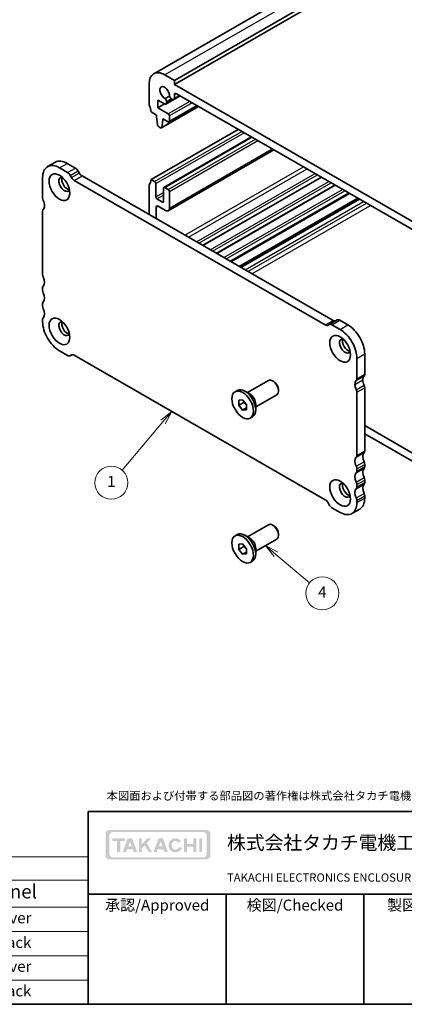
# Model space of a CAD drawing. Units: millimetres. Extents: x 0 to 2386, y 0 to 422.
# Drawn here: x 198 to 267, y 0 to 179 of the extents above; entities that cross this region are included whole.
import ezdxf
from ezdxf.enums import TextEntityAlignment as Align

# ---------------------------------------------------------------- set-up
doc = ezdxf.new("R2010")
doc.units = ezdxf.units.MM
doc.linetypes.add('CHAIN', pattern=[0.35429999999999995, 0.2362, -0.0295, 0.0591, -0.0295])
for name, color, linetype, lineweight in [('Border (ISO)', 7, 'Continuous', 35), ('Hatch (ISO)', 1, 'Continuous', 18), ('Symbol (ISO)', 7, 'Continuous', 18), ('Symbol (TK)', 100, 'Continuous', 18), ('Title (ISO)', 7, 'Continuous', 35), ('Visible (ISO)', 7, 'Continuous', 35), ('Visible Narrow (ISO)', 7, 'Continuous', 25)]:
    doc.layers.add(name, color=color, linetype=linetype, lineweight=lineweight)
doc.styles.add('Note Text (TK)', font='txt')
doc.styles.add('Note Text (TK2)', font='txt')
doc.styles.add('takachi1', font='txt', dxfattribs={"height": 2.5})
doc.styles.add('文字スタイル67', font='arial.ttf')

# ---------------------------------------------------------------- blocks, each defined once
blk = doc.blocks.new('図面枠 tk図枠')
at = {"layer": 'Border (ISO)'}
blk.add_line((14.50000000000001, 8.000000000000007), (405.4999999999999, 8.000000000000007), dxfattribs=at)
blk = doc.blocks.new('表題欄 tk表題欄')
at = {"layer": 'Hatch (ISO)'}
h = blk.add_hatch(color=256, dxfattribs=at)
edge = h.paths.add_edge_path(flags=0)
edge.add_arc((95.57537688673352, 236.2990653650367), 0.5958259999999996, 269.9999999999897, 360)
edge.add_line((96.17120288673351, 236.2990653650368), (96.17120288673348, 239.7107813650365))
edge.add_arc((95.5753768867335, 239.7107813650366), 0.5958259999999996, 0, 90.0000000000068)
edge.add_line((95.57537688673342, 240.3066073650366), (79.13710888673356, 240.3066073650366))
edge.add_arc((79.13710888673353, 239.7107813650366), 0.5958259999999996, 89.99999999999744, 180)
edge.add_line((78.54128288673353, 239.7107813650365), (78.54128288673331, 236.2990653650368))
edge.add_arc((79.13710888673332, 236.2990653650365), 0.5958259999999996, 180, 270.0000000000231)
edge.add_line((79.13710888673356, 235.7032393650365), (95.57537688673342, 235.7032393650367))
edge = h.paths.add_edge_path()
edge.add_line((77.83935088673357, 239.9556413650366), (77.83935088673357, 236.0542053650368))
edge.add_arc((78.54128288673346, 236.0542053650367), 0.7019319999998935, 180, 270.0000000000087)
edge.add_line((78.54128288673357, 235.3522733650368), (96.17120288673352, 235.3522733650368))
edge.add_arc((96.17120288673351, 236.0542053650367), 0.7019319999998921, 270, 360)
edge.add_line((96.8731348867334, 236.0542053650368), (96.87313488673352, 239.9556413650366))
edge.add_arc((96.1712028867336, 239.9556413650367), 0.7019319999998921, 0, 90.00000000000873)
edge.add_line((96.17120288673348, 240.6575733650367), (78.54128288673357, 240.6575733650366))
edge.add_arc((78.54128288673357, 239.9556413650366), 0.7019319999999984, 90, 180)
for points in [[(79.07181288673355, 239.1476033650369), (79.07181288673355, 238.6578833650367), (79.92066088673353, 238.6578833650367), (79.92066088673353, 236.6581933650368), (80.50832488673353, 236.6581933650368), (80.50832488673353, 238.6578833650367), (81.35717288673355, 238.6578833650367), (81.35717288673355, 239.1476033650369)], [(85.68407849525303, 236.6581933650368), (84.9434673993943, 237.8918698287545), (84.41792288673358, 237.3246628822781), (84.41792288673358, 236.6581933650368), (83.89555488673355, 236.6581933650368), (83.89555488673355, 239.1476033650369), (84.41792288673358, 239.1476033650369), (84.41792288673358, 238.0993979968839), (85.38913556809511, 239.1476033650369), (86.10696490847272, 239.1476033650369), (85.31925422435492, 238.2974470774499), (86.30334488673353, 236.6581933650368)], [(92.09142939614459, 239.1476033650369), (92.09142939614459, 236.6581933650368), (92.60971639614465, 236.6581933650368), (92.60971639614465, 237.6580383650368), (93.76872039614462, 237.6580383650368), (93.76872039614462, 236.6581933650368), (94.28700739614459, 236.6581933650368), (94.28700739614459, 239.1476033650369), (93.76872039614462, 239.1476033650369), (93.76872039614462, 238.1477583650367), (92.60971639614465, 238.1477583650367), (92.60971639614465, 239.1476033650369)], [(94.84202339614467, 239.1476033650369), (94.84202339614467, 236.6581933650368), (95.36439139614473, 236.6581933650368), (95.36439139614473, 239.1476033650369)]]:
    blk.add_hatch(color=256, dxfattribs=at).paths.add_polyline_path(points)
h = blk.add_hatch(color=256, dxfattribs=at)
h.paths.add_polyline_path([(82.59020695886475, 237.7110913650368), (81.95242681460243, 237.7110913650368), (82.27131688673356, 238.5794973650367)], flags=0)
h.paths.add_polyline_path([(82.77903014574996, 237.1968853650368), (81.76360362771717, 237.1968853650368), (81.56578886050404, 236.6581933650368), (80.94907288673355, 236.6581933650368), (81.86321688673357, 239.1476033650369), (82.67941688673353, 239.1476033650369), (83.59356088673351, 236.6581933650368), (82.97684491296302, 236.6581933650368)])
h = blk.add_hatch(color=256, dxfattribs=at)
h.paths.add_polyline_path([(87.52707281460246, 237.7110913650368), (88.16485295886469, 237.7110913650368), (87.84596288673359, 238.5794973650367)], flags=0)
h.paths.add_polyline_path([(87.14043486050403, 236.6581933650368), (87.3382496277172, 237.1968853650368), (88.35367614574989, 237.1968853650368), (88.551490912963, 236.6581933650368), (89.16820688673343, 236.6581933650368), (88.25406288673352, 239.1476033650369), (87.43786288673356, 239.1476033650369), (86.52371888673358, 236.6581933650368)])
h = blk.add_hatch(color=256, dxfattribs=at)
edge = h.paths.add_edge_path()
edge.add_arc((90.52309888673334, 237.9028983650369), 1.273272000000011, 38.55054079078439, 336.5820184016556)
edge.add_line((91.69149139614446, 237.3968543650369), (91.17255542714857, 237.6216113977801))
edge.add_ellipse((90.52309888673352, 237.9028983650369), major_axis=(0, -0.7998759999999119), ratio=0.8673469387756529, start_angle=128.5505407907963, end_angle=426.582018401653, ccw=False)
edge.add_line((91.09381514418376, 238.3576891122095), (91.51887237036831, 238.6964075050431))
at = {"layer": 'Title (ISO)'}
for p, q in [((74.70882392282105, 244.052739026017), (255.7088239228211, 244.052739026017)), ((74.70882392282105, 209.052739026017), (74.70882392282105, 244.052739026017)), ((149.7088239228211, 244.052739026017), (149.7088239228211, 209.052739026017)), ((230.7088239228211, 244.052739026017), (230.7088239228211, 209.052739026017)), ((255.7088239228211, 244.052739026017), (255.7088239228211, 209.052739026017)), ((243.2088239228211, 239.552739026017), (251.2088239228211, 240.5527390260171)), ((243.2088239228211, 239.552739026017), (243.2088239228211, 235.552739026017)), ((251.2088239228211, 234.552739026017), (251.2088239228211, 240.5527390260171)), ((243.2088239228211, 235.552739026017), (251.2088239228211, 234.552739026017)), ((230.7088239228211, 231.052739026017), (255.7088239228211, 231.052739026017)), ((74.70882392282105, 229.052739026017), (230.7088239228211, 229.052739026017)), ((99.70882392282108, 229.052739026017), (99.70882392282108, 209.052739026017)), ((124.708823922821, 229.052739026017), (124.708823922821, 209.052739026017)), ((230.7088239228211, 220.052739026017), (255.7088239228211, 220.052739026017)), ((149.7088239228211, 216.052739026017), (230.7088239228211, 216.052739026017)), ((255.7088239228211, 209.052739026017), (74.70882392282105, 209.052739026017))]:
    blk.add_line(p, q, dxfattribs=at)
at = {"layer": 'Title (ISO)', "color": 4, "linetype": 'CHAIN', "lineweight": 18, "ltscale": 8.889559745788574}
blk.add_line((238.2088239228211, 241.552739026017), (238.2088239228211, 233.552739026017), dxfattribs=at)
at = {"layer": 'Title (ISO)', "color": 4, "linetype": 'CHAIN', "lineweight": 18, "ltscale": 20.00163269042969}
blk.add_line((252.2088239228211, 237.552739026017), (234.2088239228211, 237.552739026017), dxfattribs=at)
at = {"layer": 'Title (ISO)'}
for radius in [3, 2]:
    blk.add_circle((238.2088239228211, 237.552739026017), radius, dxfattribs=at)
at = {"layer": 'Title (ISO)', "color": 1, "char_height": 2.000000029802322, "line_spacing_factor": 1.5, "style": 'Note Text (TK)'}
for s, insert, attachment_point in [('\\fＭＳ Ｐゴシック|b0|i0;\\H2.0000;品名/Title', (151.708823922821, 242.052739026017), 4), ('\\fＭＳ Ｐゴシック|b0|i0;\\H2.0000;尺度/Scale', (232.7088239228211, 229.052739026017), 4), ('\\fＭＳ Ｐゴシック|b0|i0;\\H2.0000;承認/Approved', (87.20882392282108, 227.052739026017), 5), ('\\fＭＳ Ｐゴシック|b0|i0;\\H2.0000;検図/Checked', (112.208823922821, 227.052739026017), 5), ('\\fＭＳ Ｐゴシック|b0|i0;\\H2.0000;製図/Created', (137.2088239228211, 227.052739026017), 5), ('\\fＭＳ Ｐゴシック|b0|i0;\\H2.0000;作成日/Date', (151.708823922821, 212.552739026017), 4)]:
    blk.add_mtext(s, dxfattribs=dict(at, insert=insert, attachment_point=attachment_point))
at = {"layer": 'Title (ISO)', "color": 7, "line_spacing_factor": 1.5, "style": 'Note Text (TK)'}
for s, insert, char_height, attachment_point in [('株式会社タカチ電機工業', (99.87313488673345, 238.052739026017), 2.5, 4), ('\\fArial|b0|i0;\\H1.4986;TAKACHI ELECTRONICS ENCLOSURE CO., LTD.', (99.87313488673342, 232.052739026017), 1.49859994649887, 4), ('\\fＭＳ Ｐゴシック|b0|i0;\\H2.0000;/', (243.2088239228211, 214.552739026017), 2.000000029802322, 5)]:
    blk.add_mtext(s, dxfattribs=dict(at, insert=insert, char_height=char_height, attachment_point=attachment_point))
at = {"layer": 'Title (ISO)', "color": 7}
for tag, p, height, style in [('<品名>_001', (157.3679148268321, 235.6464889864358), 2.5, 'Note Text (TK)'), ('<Title>_001', (157.2668048153573, 230.5527390052951), 2.000000029802322, '文字スタイル67'), ('<尺度>_001', (240.2116647381447, 222.3169435716833), 2.5, 'Note Text (TK)'), ('<総ページ数>_001', (246.7997329866371, 213.302739026017), 2.5, 'Note Text (TK)'), ('<ページ_No.>_001', (238.0980284456275, 213.302739026017), 2.5, 'Note Text (TK)'), ('作成日_001', (175.6605281979804, 211.2601253517655), 2.5, 'Note Text (TK)')]:
    blk.add_attdef(tag, p, '', height=height, dxfattribs=dict(at, style=style))
at = {"layer": 'Title (ISO)', "color": 7, "style": 'Note Text (TK)'}
blk.add_attdef('<承認>', text='', height=2.5, dxfattribs=at).set_placement((87.20882392282108, 217.052739026017), align=Align.MIDDLE_CENTER)
blk = doc.blocks.new('バルーン3')
at = {"layer": 'Symbol (TK)', "color": 100}
for p, q in [((239.6570467882091, 115.5610953821946), (237.6581789503269, 113.9785255206465)), ((238.0393988405432, 113.6549959311133), (239.6570467882091, 115.5610953821946)), ((238.4206187307594, 113.3314663415801), (239.6570467882091, 115.5610953821946)), ((238.0393988405432, 113.6549959311133), (230.6244553286092, 104.9178539724511))]:
    blk.add_line(p, q, dxfattribs=at)
at = {"layer": 'Symbol (TK)'}
blk.add_circle((228.6841962337623, 102.6316168458998), 3.000000044703483, dxfattribs=at)
at = {"layer": 'Symbol (TK)', "color": 7, "insert": (228.6841962337623, 102.6082250333257), "char_height": 2.000000029802322, "attachment_point": 5, "style": 'Note Text (TK2)'}
blk.add_mtext('1', dxfattribs=at)
blk = doc.blocks.new('バルーン4')
at = {"layer": 'Symbol (TK)', "color": 100}
for p, q in [((258.5430142470674, 89.62184356940367), (256.6282055425788, 91.2291729149999)), ((258.8644801161866, 90.00480531030136), (256.6282055425788, 91.2291729149999)), ((256.6282055425788, 91.2291729149999), (258.2215483779481, 89.23888182850592)), ((258.5430142470674, 89.62184356940367), (264.6557574681751, 84.49068266630684))]:
    blk.add_line(p, q, dxfattribs=at)
at = {"layer": 'Symbol (TK)'}
blk.add_circle((266.9534901632423, 82.56191913997652), 3.000000044703483, dxfattribs=at)
at = {"layer": 'Symbol (TK)', "color": 7, "insert": (266.9534901632423, 82.544375281128), "char_height": 2.000000029802322, "attachment_point": 5, "style": 'Note Text (TK2)'}
blk.add_mtext('4', dxfattribs=at)
blk = doc.blocks.new('テーブル1')
at = {"layer": 'Symbol (ISO)'}
for p, q in [((299.5044248140477, 69.78000011920929), (405.4999999999998, 69.78000011920929)), ((299.5044248140477, 69.78000011920929), (299.5044248140477, 65.5000001192093)), ((405.4999999999998, 69.78000011920929), (405.4999999999998, 65.5000001192093)), ((299.5044248140477, 65.5000001192093), (405.4999999999998, 65.5000001192093)), ((299.5044248140477, 65.5000001192093), (299.5044248140477, 60.6000001192093)), ((325.1144853835685, 65.5000001192093), (325.1144853835685, 60.6000001192093)), ((365.3072426917842, 65.5000001192093), (365.3072426917842, 60.6000001192093)), ((405.4999999999998, 65.5000001192093), (405.4999999999998, 60.6000001192093)), ((299.5044248140477, 60.6000001192093), (405.4999999999998, 60.6000001192093)), ((299.5044248140477, 60.6000001192093), (299.5044248140477, 43)), ((325.1144853835685, 60.6000001192093), (325.1144853835685, 43)), ((365.3072426917842, 60.6000001192093), (365.3072426917842, 43)), ((405.4999999999998, 60.6000001192093), (405.4999999999998, 43)), ((299.5044248140477, 56.20000008940697), (405.4999999999998, 56.20000008940697)), ((299.5044248140477, 51.80000005960465), (405.4999999999998, 51.80000005960465)), ((299.5044248140477, 47.40000002980232), (405.4999999999998, 47.40000002980232)), ((299.5044248140477, 43), (405.4999999999998, 43))]:
    blk.add_line(p, q, dxfattribs=at)
at = {"layer": 'Symbol (ISO)', "color": 7, "attachment_point": 7}
for s, insert, char_height, style in [('色仕様（型番末尾□） / Color type', (326.3516442252056, 65.8636843444407), 2.5, 'Note Text (TK)'), ('記号 / Code', (302.906046007899, 61.42719301506878), 2.5, 'Note Text (TK)'), ('上下カバー / Cover', (330.0830231285855, 61.39795325808228), 2.5, 'Note Text (TK)'), ('パネル / Panel', (374.0825986186193, 61.43450300320984), 2.5, 'Note Text (TK)'), ('S S', (310.2696823411404, 57.37660831350368), 2.000000029802322, 'Note Text (TK2)'), ('シルバー / Silver                   ', (334.6426820620164, 57.0666667573154), 2.000000029802322, 'Note Text (TK2)'), ('シルバー / Silver                   ', (374.835439370232, 57.0666667573154), 2.000000029802322, 'Note Text (TK2)'), ('S B', (310.2170506947457, 52.97660828370135), 2.000000029802322, 'Note Text (TK2)'), ('シルバー / Silver                   ', (334.6426820620164, 52.66666672751307), 2.000000029802322, 'Note Text (TK2)'), ('ブラック / Black                     ', (374.9710464291002, 52.6081872228533), 2.000000029802322, 'Note Text (TK2)'), ('B S', (310.2426507606633, 48.57660825389903), 2.000000029802322, 'Note Text (TK2)'), ('ブラック / Black                     ', (334.7782891208847, 48.20818719305098), 2.000000029802322, 'Note Text (TK2)'), ('シルバー / Silver                   ', (374.835439370232, 48.26666669771075), 2.000000029802322, 'Note Text (TK2)'), ('B B', (310.1900192632802, 44.20000005122274), 2.000000029802322, 'Note Text (TK2)'), ('ブラック / Black                     ', (334.7782891208847, 43.80818716324866), 2.000000029802322, 'Note Text (TK2)'), ('ブラック / Black                     ', (374.9710464291002, 43.80818716324866), 2.000000029802322, 'Note Text (TK2)')]:
    blk.add_mtext(s, dxfattribs=dict(at, insert=insert, char_height=char_height, style=style))

msp = doc.modelspace()

# ---------------------------------------------------------------- linework, layer by layer
at = {"layer": 'Visible (ISO)'}
for p, q in [((282.6749794613529, 203.8545596502282), (221.8637962793188, 168.8357282640821)), ((286.4388752289417, 202.6404251611186), (225.6276920469076, 167.6215937749725)), ((286.4388752356321, 201.9046327459459), (225.6276920535979, 166.8858013597997)), ((225.6276920469076, 167.6215937749725), (223.8599250936207, 168.6395830373195)), ((221.0314980009099, 166.9981773373478), (221.0314980375431, 163.3192153156131)), ((225.6276920535979, 166.8858013597997), (225.6276920469075, 167.6215937749725)), ((273.0038463865861, 139.6036892142375), (225.6276920535979, 166.8858013597997)), ((224.724930480881, 164.7562845480432), (223.9575302195232, 164.314368128201)), ((226.6709719202335, 164.8134316309551), (224.0767799622499, 163.3195358373478)), ((226.6651213091129, 164.8168007737435), (225.5236547931532, 164.1594739242449)), ((225.6276920779543, 164.3891677900855), (225.6276920718725, 165.0054429621195)), ((225.9812454584293, 165.2106186746405), (272.6502934872442, 138.3357019581037)), ((222.6224882791145, 164.0378380905407), (223.8272638604875, 163.3440539906786)), ((222.6224882927501, 162.6480079703339), (222.6224882791145, 164.0378380905407)), ((223.8292333044779, 163.3429262054433), (222.6224882927501, 162.6480079703339)), ((224.4963212629888, 161.5689393534072), (222.6224882927501, 162.6480079703339)), ((230.0137110594601, 162.8884762319001), (223.2612639782206, 159.0000005698831)), ((224.1808172460842, 163.6473353570906), (224.1808172452033, 163.7300121407506)), ((224.1808172470511, 163.5492297031821), (224.1808172460842, 163.6473353570906)), ((229.7658304537267, 163.0312211756284), (224.6460309385278, 160.0829247181013)), ((225.1180208079918, 164.2738943852405), (225.2741386917161, 164.1839920773882)), ((221.385051440242, 161.8892967435127), (222.3750009225979, 161.3192227622324)), ((222.3750009225979, 161.3192227622324), (222.3750009250189, 161.0739585911123)), ((222.3750009250189, 161.0739585911123), (222.5600333326107, 159.541192811111)), ((224.7084533094085, 160.2207410375966), (224.708453299761, 161.2015165032147)), ((222.7698184150559, 159.2115040752459), (223.111554317167, 159.0147114618792)), ((223.321339395487, 159.1027858168207), (223.5063717749179, 160.4224454639754)), ((223.5063717724969, 160.6677096028998), (224.4963212776843, 160.0976356099765)), ((223.5063717749179, 160.4224454639754), (223.5063717724969, 160.6677096028998)), ((223.7193258052972, 160.5450775341414), (223.5063717749179, 160.4224454639754)), ((221.3850515750448, 149.6260915945048), (237.2146329108749, 158.741741228444)), ((223.7102158762648, 148.215617339451), (239.6018791489228, 157.3670175831323)), ((224.5003791095036, 143.9826953020724), (243.6722547537596, 155.0230442216557)), ((202.6222035894702, 151.9698155481534), (204.0364171518431, 152.7842069757381)), ((206.1822551858482, 152.5733511111359), (207.6571289207327, 151.7240280802736)), ((206.2429153583599, 150.9096366526888), (204.7680416234753, 151.758959683551)), ((206.9650979660687, 149.9974210757229), (206.7429153902724, 150.3822518659302)), ((208.1571289526453, 151.196643293515), (208.3793115284416, 150.8118125033076)), ((208.8793115610567, 150.2844277161444), (254.3968877220497, 124.0726071709874)), ((201.7274829401809, 149.994447791609), (201.7274834387124, 146.3154855038605)), ((252.9826741596768, 123.2582157434025), (207.4650979986838, 149.4700362885596)), ((221.0314982665932, 148.6033688465761), (221.0314982062403, 143.2864510565749)), ((222.0214479152142, 149.2596152928025), (221.3850515750448, 149.6260915945048)), ((222.2335799445594, 146.4804284360928), (222.2335799430108, 148.8921924451714)), ((230.8088314207434, 137.6560611007849), (252.3196699108587, 150.0433291433266)), ((233.2932954717061, 136.225353858721), (254.8041335997774, 148.6126216927756)), ((223.6477935053841, 148.0778010225629), (223.6477935069327, 145.6660370097216)), ((224.4963216426508, 147.8344303042834), (223.8599255395828, 148.2009064461508)), ((224.7084536791059, 144.4420830250319), (224.7084536771642, 147.4670074527843)), ((235.8842474320949, 134.7333243273895), (257.3950851826046, 147.1205919440207)), ((223.4356614727342, 145.5429315861337), (222.4457119790728, 146.1130055845938)), ((222.6578437757399, 144.8054036096469), (224.0013468965286, 144.0317316141759)), ((237.3807850709312, 133.8715258895837), (258.8916226033608, 146.2587933806309)), ((201.7274838494882, 143.8628439514478), (201.7274852846541, 132.4171833456104)), ((222.3042903789715, 142.5534990227295), (222.3042903844512, 144.6002279057876)), ((201.7274856509707, 129.9645417026997), (201.7274857067044, 129.5557681080547)), ((201.727486041066, 127.1031265411296), (201.7274860967996, 126.694352946501)), ((201.7274864312032, 124.2417113795451), (201.7274864544382, 123.8329378056745)), ((253.7048566328786, 123.338677051015), (253.4826741270624, 123.2097390116564)), ((253.7058245000342, 123.3392365664467), (255.1200380624071, 124.1536279940315)), ((255.6797303344467, 122.4408772921946), (254.2048565995626, 123.2902003196727)), ((255.6190701619355, 124.1045917472574), (257.0939438968196, 123.2552687197794)), ((204.768046092616, 118.5665438775525), (206.2429198268173, 117.7172208490014)), ((260.1345035377647, 117.9888747929707), (260.1345040414255, 114.3099125022683)), ((206.7419519269534, 117.6681846018776), (206.987310074566, 117.8094769621125)), ((206.7429197941089, 117.6687441173091), (206.9651022998355, 117.7976821566155)), ((207.4651022671629, 117.749205424902), (252.9826780913616, 91.53738507793236)), ((258.7202904790526, 113.4955210746835), (258.7202899753918, 117.1744833653859)), ((238.8808434366628, 110.9825239783339), (242.6934798912847, 113.1780752923317)), ((243.6621787492984, 112.9767693336691), (243.446130213452, 113.102149466947)), ((236.6197420605403, 111.1459676512099), (237.0369350614403, 111.3862131223474)), ((239.3213819044266, 110.7268648895747), (238.4268293230426, 111.2460034314703)), ((244.5026883804411, 111.5172007780518), (244.5026883804412, 111.2674065674259)), ((258.720291976422, 99.59721911424933), (258.720290287541, 111.0428137049863)), ((260.1345038499139, 111.8572051325711), (260.1345055387949, 100.4116105418341)), ((237.2949545054424, 109.6247382994831), (238.0020612866291, 109.6895536382939)), ((237.2949545054424, 108.680716194277), (237.2949545054424, 109.6247382994831)), ((238.2141933209848, 109.2100706222071), (237.2949545054424, 108.680716194277)), ((238.0020612866291, 109.6895536382939), (238.7091680678158, 108.8103468718986)), ((240.377940071416, 108.3827736698984), (244.1905765260378, 110.5783249838962)), ((238.0020612866291, 107.8015094278817), (237.2949545054424, 108.680716194277)), ((238.7091680678158, 108.2087051416742), (238.0020612866291, 107.8015094278817)), ((238.7091680678158, 107.8663247666925), (238.0020612866291, 107.8015094278817)), ((238.7091680678158, 108.8103468718986), (238.7091680678158, 107.8663247666925)), ((240.3779400714158, 108.8921219900536), (240.3779400714161, 107.8578448770214)), ((239.3843805127179, 106.3450954149656), (239.8015735136179, 106.5853408861032)), ((272.6503113714279, 97.78535536352709), (260.1345048628174, 104.9927289878687)), ((260.1345050799605, 103.521144035948), (273.0038466812816, 96.11018309085244)), ((258.7202923342533, 96.73580392190732), (258.7202922785758, 97.14457751651923)), ((260.1345058409487, 97.95896894410402), (260.1345058966262, 97.55019534949211)), ((260.1345062307362, 95.09755378271223), (260.1345062864145, 94.6887801881147)), ((258.7202927240416, 93.87438876052994), (258.7202926683633, 94.28316235512744)), ((258.7202931463374, 91.01297358246813), (258.7202930906069, 91.42174717705092)), ((260.1345066529798, 92.2361386046357), (260.1345067087104, 91.82736501005294)), ((253.4826781240338, 91.01000029073629), (253.7048606995361, 90.62516950103816)), ((254.2048607321711, 90.09778471386377), (255.6797344665223, 89.24846168504993)), ((257.82557249708, 89.03760582239646), (259.2397860594529, 89.85199724998125)), ((238.8808466077164, 84.82101419812378), (242.6934830623383, 87.01656551212156)), ((243.6621819203521, 86.81525955345894), (243.4461333845056, 86.94063968673686)), ((236.6197452315939, 84.98445787099976), (237.0369382324939, 85.22470334213727)), ((239.3213850754802, 84.56535510936456), (238.4268324940962, 85.0844936512602)), ((240.3779432424696, 82.22126388968826), (244.1905796970915, 84.41681520368607)), ((244.5026915514948, 85.3556909978416), (244.5026915514948, 85.10589678721578)), ((237.2949576764961, 83.46322851927295), (238.0020644576827, 83.52804385808372)), ((237.2949576764961, 82.51920641406687), (237.2949576764961, 83.46322851927295)), ((238.2141964920385, 83.04856084199697), (237.2949576764961, 82.51920641406687)), ((238.0020644576827, 81.63999964767154), (237.2949576764961, 82.51920641406687)), ((238.0020644576827, 83.52804385808372), (238.7091712388694, 82.6488370916884)), ((238.7091712388694, 82.6488370916884), (238.7091712388694, 81.70481498648232)), ((240.3779432424695, 82.73061220984343), (240.3779432424698, 81.6963350968112)), ((238.7091712388694, 82.04719536146408), (238.0020644576827, 81.63999964767154)), ((238.7091712388694, 81.70481498648232), (238.0020644576827, 81.63999964767154)), ((239.3843836837715, 80.18358563475547), (239.8015766846715, 80.42383110589299))]:
    msp.add_line(p, q, dxfattribs=at)
for centre, major_axis, ratio, start_param, end_param in [((223.859925125656, 165.3693945195021), (-1.996128846337222, 3.466333744579998), 0.5780931159158106, 5.499720863531191, 7.070517190413025), ((223.8599251259883, 165.3693945190639), (-0.6135601041429624, 1.065464334740525), 0.5780931159158106, 3.816418592387085, 8.753819463400404), ((225.11802080233, 164.8053000196485), (0.3243709375298659, -0.5632792334943667), 0.5780931159158108, 4.468989241324007, 5.499720864523357), ((225.2741386873609, 164.5927656423175), (0.2495161057922024, -0.4332917180725858), 0.5780931159158106, 5.499720864523388, 7.070517190410007), ((225.9812454624657, 164.8018451098948), (-0.2495161057921599, 0.4332917180725122), 0.5780931159158108, 5.499720863621728, 7.070517190427774), ((221.3850514286128, 163.1156174629244), (0.2495161061284034, -0.4332917186563481), 0.5780931159158107, 3.928924536373765, 4.572425632680846), ((219.9708378119768, 162.7036881902531), (0.9980644696712019, -1.733166953043053), 0.5780931159158105, 0.7873318833111949, 1.43083297961765), ((223.8272638564577, 163.7528275554204), (0.2495161057921883, -0.4332917180725615), 0.5780931159158106, 5.499720863602736, 7.070517190394624), ((223.721197837432, 163.9946893481695), (-0.324370937529898, 0.5632792334943443), 0.5780931159158106, 3.928924537728217, 4.959656160872917), ((224.496321265405, 161.323675214563), (-0.1497096634753425, 0.2599750308435521), 0.5780931159158107, 3.928924536782744, 5.499720863595094), ((222.7698184126341, 159.4567682140933), (0.1497096634753426, -0.2599750308435523), 0.5780931159158106, 4.077814484434089, 5.49972086362122), ((223.1115543147452, 159.2599756007267), (0.1497096634753421, -0.2599750308435874), 0.5780931159158105, 5.499720863621393, 6.921627242804651), ((224.4963212750525, 160.3428997489449), (0.1497096634752989, -0.2599750308435124), 0.5780931159158104, 5.499720864611849, 7.070517190372917), ((204.7680420992823, 148.2435067727305), (-2.145838509812131, 3.726308775422825), 0.5780931159158094, 5.499721008691703, 7.070517335573651), ((206.1822556616552, 149.0578982003153), (-2.145838509812136, 3.72630877542282), 0.5780931159158093, 5.499721008691697, 6.283185307179581), ((205.6519255757654, 148.752501414971), (-0.6986450962181728, 1.213216810603248), 0.5780931159158095, 5.877523154728383, 9.83044011322055), ((206.2429154690122, 150.0920894641259), (-0.4990322115843778, 0.8665834361451228), 0.5780931159158095, 4.714322846287326, 5.499721008691135), ((207.6571290313851, 150.9064808917107), (0.4990322115843272, -0.8665834361451555), 0.5780931159158093, 1.572730192697648, 2.358128355101614), ((208.8793114497018, 151.1019749051117), (0.4990322115842786, -0.8665834361449508), 0.5780931159158094, 4.714322846287126, 5.499721009684689), ((206.1822556616552, 149.0578982003153), (-0.6986450962181696, 1.213216810603242), 0.5780931159158093, 0.3877180395623327, 2.753874614027407), ((207.4650978873289, 150.287583477527), (-0.4990322115842231, 0.8665834361449744), 0.5780931159158093, 1.572730192697413, 2.358128356095118), ((221.3850516571866, 148.3997709843149), (-0.2495161057922096, 0.4332917180725997), 0.5780931159158105, 0.143830840470464, 0.787331858695428), ((219.9708380126714, 150.4404830198373), (0.9980644231688753, -1.733166872290462), 0.5780931159158106, 0.14383084047126, 0.7873318731976866), ((222.0214479086548, 149.014351159127), (-0.1497096634753453, 0.2599750308435578), 0.5780931159158106, 3.928924526152162, 5.49972082128349), ((222.4457119789154, 146.3582697221372), (-0.1497096634752806, 0.2599750308435173), 0.5780931159158106, 0.7873318725626178, 2.358128199357155), ((223.8599255397402, 147.9556423086073), (-0.149709663475356, 0.2599750308436122), 0.5780931159158107, 5.499720852946776, 7.070517179742439), ((224.4963216428083, 147.58916616674), (-0.1497096634753128, 0.2599750308435013), 0.5780931159158106, 3.928924526151851, 5.499720852947105), ((202.2931688641062, 145.989729034804), (0.3992257695812762, -0.6932667494608808), 0.5780931159158093, 3.928924681720943, 4.572425778024523), ((200.878955401468, 145.5777994361126), (0.8483548061959263, -1.473191922199577), 0.5780931159158094, 0.7873320385979712, 1.430833124793649), ((200.8789554673599, 145.5777994098395), (0.8483547596935004, -1.47319184144681), 0.5780931159158093, 0.1438309937352589, 0.787332030200111), ((222.6578437750445, 144.3966300476261), (-0.2495161057921975, 0.4332917180725784), 0.5780931159158106, 5.499720850238311, 7.070517175904511), ((223.4356614725768, 145.7881957236771), (0.1497096634752974, -0.2599750308435105), 0.5780931159158105, 5.499720852947278, 7.070517179742612), ((202.2931692744378, 143.5370875313069), (-0.3992257692677125, 0.6932667489164636), 0.5780931159158094, 0.143830993739477, 0.7873321025303835), ((224.0013468979193, 144.8492787382174), (0.4990322115843523, -0.8665834361450828), 0.5780931159158106, 5.499720850238261, 7.070517179742003), ((202.2931707202837, 132.0914268673606), (0.3992257768050064, -0.6932667620050906), 0.578093115915809, 3.928924676676917, 4.572425815623896), ((200.8789573463317, 131.679497188131), (0.8483547596928529, -1.473191841445687), 0.5780931159158093, 0.1438309206803412, 1.430833168327724), ((202.2931710759202, 129.6387852347671), (-0.3992257692676859, 0.6932667489164174), 0.5780931159158093, 0.1438309206778854, 0.7873320294585577), ((202.293171131654, 129.2300116401225), (0.3992257692677977, -0.6932667489165159), 0.5780931159158093, 3.928924683048734, 4.572425791776225), ((200.8789577364118, 128.8180820265506), (0.8483547596939395, -1.473191841447572), 0.5780931159158093, 0.1438309206915882, 1.430833138187352), ((202.2931714660157, 126.7773700731983), (-0.39922576926777, 0.6932667489165639), 0.5780931159158093, 0.143830920695412, 0.7873320294606346), ((202.2931715217493, 126.3685964785687), (0.3992257692679041, -0.693266748916701), 0.5780931159158093, 3.928924683048752, 4.572425791798725), ((200.8789581265319, 125.9566668649466), (0.8483547596930874, -1.473191841446093), 0.5780931159158093, 0.14383092070796, 1.430833138209814), ((202.2931718561511, 123.9159549116148), (-0.3992257692665636, 0.6932667489144686), 0.5780931159158094, 0.1438309207128244, 0.7873320294606808), ((204.7680456135444, 122.0819967902586), (2.145838509815758, -3.726308775428611), 0.578093115915809, 3.928924682969388, 5.49972100976514), ((205.6519290900274, 122.5909914324991), (-0.698645096218172, 1.213216810603247), 0.5780931159158094, 5.877523154728383, 9.83044011322055), ((206.1822591759173, 122.8963882178434), (-0.6986450962181737, 1.213216810603249), 0.5780931159158093, 0.3877180395623613, 2.753874614027441), ((252.9826740483223, 124.0757629323699), (0.4990322115844088, -0.8665834361451764), 0.5780931159158093, 5.499721009684086, 6.285119173082701), ((254.2048567116186, 122.4726531303015), (-0.4990322115844094, 0.8665834361451779), 0.5780931159158093, 5.499721010676084, 6.285119173082192), ((254.3968876106951, 124.8901543599547), (0.4990322115844117, -0.8665834361451819), 0.5780931159158094, 5.499721009684036, 6.241635193798288), ((255.6190702739915, 123.2870445578863), (-0.4990322115844011, 0.8665834361451799), 0.5780931159158093, 5.499721010676156, 6.2831853071797), ((255.6797308162901, 118.9254243778976), (-2.145838509812582, 3.726308775423094), 0.5780931159158094, 3.928924683794747, 5.499721010676758), ((257.093944378663, 119.7398158054824), (2.145838509812135, -3.726308775423352), 0.5780931159158093, 0.7873320302054401, 2.358128357087451), ((256.5636142927732, 119.4344190201381), (-0.6986450962181695, 1.213216810603242), 0.5780931159158094, 5.877523154728388, 9.830440113220577), ((257.093944378663, 119.7398158054824), (-0.6986450962181691, 1.213216810603242), 0.5780931159158093, 0.3877180395623328, 2.753874614027441), ((206.242919715369, 118.5347680380226), (0.499032211584299, -0.8665834361449862), 0.5780931159158094, 5.499721009816577, 6.285119173082132), ((207.465102378575, 116.9316582359016), (-0.499032211584323, 0.8665834361450279), 0.5780931159158093, 5.49972100976548, 6.285119173081247), ((243.4420282086612, 111.878200138114), (-0.7485483173766038, 1.299875154217754), 0.5780931159158105, 3.141592653589785, 6.283185307179578), ((243.6589155361207, 112.0030972434269), (-0.595482662278438, 1.034072349766089), 0.5780931159158105, 3.928924525409911, 5.495853435358713), ((259.5688188503613, 111.7805655258313), (-0.8483548061959488, 1.473191922199616), 0.5780931159158093, 0.1438309338076351, 0.7873248692438306), ((258.1546050536592, 113.8212775422116), (0.3992257695808999, -0.6932667494603226), 0.5780931159158093, 0.1438309341605788, 0.7873320304677993), ((260.9830323443141, 112.5948801618729), (0.8483547596940665, -1.47319184144759), 0.5780931159158094, 3.928862242016299, 4.572425099631669), ((260.9830324127341, 112.5949569534161), (-0.8483548061959428, 1.473191922199607), 0.5780931159158093, 0.1438309338076458, 0.7873248692438565), ((259.5688186160322, 114.6356689697964), (0.3992257695808947, -0.6932667494603137), 0.5780931159158094, 0.1438309341605368, 0.7873320304678267), ((238.4192542875291, 108.9857770042253), (-1.382319226088805, 2.400436118122142), 0.5780931159158105, 3.141592653589794, 6.283185307179587), ((259.5688187819412, 111.7804887342881), (-0.8483547596939736, 1.473191841447631), 0.5780931159158094, 0.7872695884267263, 1.430832446041982), ((258.1546048626604, 111.3685602303432), (-0.3992257692661178, 0.6932667489135987), 0.5780931159158093, 3.928939884826185, 4.572425718615669), ((259.5688184250333, 112.182951657928), (0.3992257692660759, -0.693266748913622), 0.5780931159158094, 0.7873472312365877, 1.430833065025971), ((239.3172798996359, 109.5029155607416), (0.74854831737653, -1.299875154217806), 0.5780931159158105, 0.7873318718205589, 2.354260781769418), ((260.9830338113533, 98.69665502547232), (-0.8483547596932101, 1.473191841446306), 0.5780931159158094, 0.1438308904336205, 1.430833138080681), ((259.5688201138464, 100.737367009817), (0.3992257692669396, -0.6932667489151219), 0.5780931159158094, 0.1438308904322527, 0.7873320293806803), ((259.5688202489804, 97.88226359788754), (-0.8483547596932078, 1.473191841446303), 0.5780931159158093, 0.1438308904336196, 1.430833138080681), ((258.1546065514735, 99.92297558223225), (0.3992257692669395, -0.6932667489151214), 0.5780931159158093, 0.1438308904322524, 0.7873320293806526), ((259.5688204159992, 98.28472541213986), (0.3992257692677208, -0.6932667489164782), 0.5780931159158093, 0.7873320293007638, 1.430833138080528), ((258.1546068536263, 97.47033398455508), (-0.3992257692677621, 0.6932667489164543), 0.5780931159158093, 3.928924682890304, 4.572425791670204), ((258.1546069093034, 97.06156038994212), (0.3992257692679445, -0.6932667489168665), 0.5780931159158094, 0.1438309205742415, 0.787332029302651), ((260.9830342011532, 95.83523986405334), (-0.8483547596932312, 1.473191841446342), 0.5780931159158094, 0.1438309205733897, 1.430833138069091), ((259.5688204716763, 97.8759518175269), (0.3992257692679453, -0.693266748916868), 0.5780931159158093, 0.1438309205742199, 0.7873320293025925), ((259.5688206387804, 95.02084843646855), (-0.8483547596932336, 1.473191841446346), 0.5780931159158094, 0.1438309205733592, 1.430833138069081), ((258.1546072434147, 94.60891882316207), (-0.3992257692670771, 0.6932667489152645), 0.5780931159158093, 3.928924682891306, 4.572425791658946), ((259.5688208057876, 95.42331025074687), (0.3992257692670358, -0.6932667489152886), 0.578093115915809, 0.7873320293017656, 1.430833138069271), ((259.5688208614665, 95.01453665614841), (0.3992257692665949, -0.6932667489145233), 0.5780931159158094, 0.1438309205518031, 0.7873320293026147), ((256.5636174638269, 93.27290923992796), (-0.6986450962181698, 1.213216810603243), 0.5780931159158093, 5.877523154728383, 9.83044011322055), ((257.0939475497167, 93.57830602527227), (-0.698645096218169, 1.213216810603242), 0.5780931159158093, 0.3877180395623174, 2.753874614027442), ((259.5688210285447, 92.15943327506947), (-0.8483547596930257, 1.473191841445986), 0.5780931159158093, 0.1438309205506734, 1.430833138051657), ((258.1546072990936, 94.20014522856361), (0.3992257692665949, -0.6932667489145233), 0.5780931159158093, 0.1438309205517413, 0.7873320293026148), ((260.9830345909176, 92.9738247026543), (-0.8483547596930257, 1.473191841445986), 0.5780931159158095, 0.1438309205506738, 1.430833138051657), ((252.9826782027736, 90.71983788893195), (0.4990322115843247, -0.8665834361451507), 0.5780931159158093, 1.572730192697648, 2.358128356175859), ((258.1546076520005, 91.7475035955921), (-0.3992257789059592, 0.6932667656534539), 0.5780931159158094, 3.928924770590326, 4.572425879340112), ((257.0939475497167, 93.57830602527227), (2.145838509736222, -3.72630877529101), 0.5780931159158093, 0, 0.7873320294173203), ((259.5688212143734, 92.5618950231769), (0.3992257789059181, -0.6932667656534784), 0.5780931159158093, 0.7873321170007594, 1.430833225750424), ((254.204860620796, 90.91533190284287), (0.4990322115843318, -0.8665834361450434), 0.5780931159158093, 4.714322846287759, 5.499721009713177), ((255.6797339873438, 92.76391459768749), (2.145838509736219, -3.726308775291004), 0.5780931159158094, 5.499721009800553, 7.070517336596905), ((243.4420313797149, 85.71669035790381), (-0.7485483173766044, 1.299875154217753), 0.5780931159158106, 3.141592653589793, 6.283185307179586), ((243.6589187071743, 85.8415874632168), (-0.595482662278438, 1.034072349766089), 0.5780931159158105, 3.928924525409911, 5.495853435358713), ((238.4192574585827, 82.82426722401513), (-1.382319226088804, 2.400436118122144), 0.5780931159158105, 3.141592653589795, 6.283185307179588), ((239.3172830706895, 83.34140578053149), (0.74854831737653, -1.299875154217806), 0.5780931159158105, 0.7873318718205589, 2.354260781769418)]:
    msp.add_ellipse(centre, major_axis=major_axis, ratio=ratio, start_param=start_param, end_param=end_param, dxfattribs=at)
for centre, major_axis, ratio in [((204.7680420992823, 148.2435067727305), (-1.322435360698678, 2.296446105784711), 0.5780931159158094), ((204.7680456135444, 122.0819967902586), (-1.322435360698678, 2.296446105784711), 0.5780931159158094), ((255.6797308162901, 118.9254243778976), (-1.322435360698678, 2.296446105784711), 0.5780931159158094), ((238.0020612866291, 108.7455315330878), (1.382319226088806, -2.400436118122141), 0.5780931159158103), ((255.6797339873437, 92.76391459768749), (-1.322435360698678, 2.296446105784711), 0.5780931159158094), ((238.0020644576827, 82.58402175287765), (1.382319226088806, -2.400436118122141), 0.5780931159158103)]:
    msp.add_ellipse(centre, major_axis=major_axis, ratio=ratio, dxfattribs=at)
for points, weights in [([(238.2476923157246, 109.3841394228411), (238.2342275485644, 109.3018475849146), (238.2141933209848, 109.2100706222071)], [1.039589722442861, 1.023305949824778, 1]), ([(238.2141933209848, 109.2100706222071), (238.5240579740122, 108.9657193591996), (238.7091680678158, 108.7029097772076)], [1, 1.096568751736458, 1.072575236403412]), ([(238.2476954867783, 83.22262964263098), (238.2342307196181, 83.14033780470437), (238.2141964920385, 83.04856084199697)], [1.039589722442861, 1.023305949824778, 1]), ([(238.2141964920385, 83.04856084199697), (238.5240611450659, 82.80420957898943), (238.7091712388694, 82.54139999699743)], [1, 1.096568751736458, 1.072575236403412])]:
    msp.add_rational_spline(points, weights, degree=2, dxfattribs=at)
at = {"layer": 'Visible Narrow (ISO)'}
for p, q in [((284.6711082756548, 203.6584144234656), (223.8599250936207, 168.6395830373195)), ((225.9826154557446, 165.2098297456757), (225.6276920718725, 165.0054429621195)), ((226.5177050285561, 164.9016921617182), (225.6276920779543, 164.3891677900855)), ((229.9545040348483, 162.9225712889601), (223.321339395487, 159.1027858168207)), ((225.1216524149362, 164.2718030819399), (224.1808172452033, 163.7300121407506)), ((225.1934376934573, 164.2304646903675), (224.1808172460842, 163.6473353570906)), ((225.2786481765, 164.181428489609), (224.1808172470511, 163.5492297031821)), ((228.4007225463347, 163.8173345177647), (224.4963212629888, 161.5689393534072)), ((228.8258086138213, 163.5725437379311), (224.708453299761, 161.2015165032147)), ((229.6773806854006, 163.0821560084087), (224.7084533094085, 160.2207410375966)), ((222.0214479152142, 149.2596152928025), (237.8510292786688, 158.3752649426495)), ((222.2335799430108, 148.8921924451714), (238.2761153394437, 158.130474166681)), ((223.8599255395828, 148.2009064461508), (239.689506921136, 157.3165561064201)), ((224.4963216426508, 147.8344303042834), (240.3259030316001, 156.9500799688119)), ((224.7084536771642, 147.4670074527843), (240.7509890990919, 156.7052891889754)), ((224.7084536791059, 144.4420830250319), (243.3774222002187, 155.1928269932444)), ((204.7680416234753, 151.758959683551), (206.1822551858482, 152.5733511111359)), ((227.50838649751, 139.5566603273559), (249.0192254685763, 151.943928646859)), ((206.2429153583599, 150.9096366526888), (207.6571289207327, 151.7240280802736)), ((206.7429153902724, 150.3822518659302), (208.1571289526453, 151.196643293515)), ((206.9650979660687, 149.9974210757229), (208.3793115284416, 150.8118125033076)), ((207.4650979986838, 149.4700362885596), (208.8793115610567, 150.2844277161444)), ((228.1913361648168, 139.1633758946018), (249.7021750363616, 151.5506441567942)), ((229.6364263711447, 138.3312040534242), (251.1472650321065, 150.7184721943499)), ((230.0461961701566, 138.0952333945619), (251.5570347714054, 150.4825015011012)), ((230.7203816419666, 137.7069959247386), (252.231220144971, 150.0942639747027)), ((232.1332997543477, 136.8933507544478), (253.6441380514572, 149.280618685845)), ((232.5430695533523, 136.6573800955896), (254.053907790749, 149.0446479926004)), ((233.2048456929294, 136.2762886826746), (254.7156838338899, 148.6635565241515)), ((222.2335799445594, 146.4804284360928), (223.6477935058868, 147.2948198630755)), ((222.4457119790728, 146.1130055845938), (223.6477935062012, 146.8052382975292)), ((234.617763805531, 135.4626435122568), (256.1286017405966, 147.8499112351668)), ((235.0275336043349, 135.2266728535143), (256.5383714796876, 147.6139405420379)), ((235.6926062443154, 134.8436831128699), (257.2034440227517, 147.2309507455829)), ((222.3042903844512, 144.6002279057876), (222.6592137631491, 144.804614686364)), ((223.4356614727342, 145.5429315861337), (223.6477919205139, 145.6650893866229)), ((237.5706452720679, 133.7621927057766), (259.0814827768304, 146.1494601808915)), ((237.726763179887, 133.6722904102509), (259.2376006618995, 146.0595578722649)), ((238.4352400623606, 133.2643058365973), (259.9460774411316, 145.6515732391585)), ((238.9703297061108, 132.9561683015944), (260.4811670069069, 145.3434356592529)), ((239.6788065925741, 132.5481837256432), (261.1896437901288, 144.9354510238489)), ((252.9826741596768, 123.2582157434025), (254.3968877220497, 124.0726071709874)), ((254.2048565995626, 123.2902003196727), (255.6190701619355, 124.1045917472574)), ((255.6797303344467, 122.4408772921946), (257.0939438968196, 123.2552687197794)), ((258.7202899753918, 117.1744833653859), (260.1345035377647, 117.9888747929707)), ((206.7429197941089, 117.6687441173091), (206.9872865967287, 117.8094655999301)), ((258.3667372562548, 112.4728080097286), (259.7809508186277, 113.2871994373134)), ((258.6071534520586, 113.168249721041), (260.0213670144315, 113.9826411486258)), ((258.7202904790526, 113.4955210746835), (260.1345040414255, 114.3099125022683)), ((258.6071531739677, 111.5003776541059), (260.0213667363406, 112.3147690816907)), ((258.720290287541, 111.0428137049863), (260.1345038499139, 111.8572051325711)), ((258.6071549346751, 99.26994774724216), (260.0213684970479, 100.0843391748269)), ((258.720291976422, 99.59721911424933), (260.1345055387949, 100.4116105418341)), ((258.6071551401399, 97.60215146082146), (260.0213687025128, 98.41654288840627)), ((258.6071553027367, 96.40853256483021), (260.0213688651095, 97.22292399241499)), ((258.7202922785758, 97.14457751651923), (260.1345058409487, 97.95896894410402)), ((258.7202923342533, 96.73580392190732), (260.1345058966263, 97.55019534949211)), ((258.6071555299313, 94.74073629942015), (260.0213690923043, 95.55512772700494)), ((258.7202926683633, 94.28316235512744), (260.1345062307362, 95.09755378271223)), ((258.7202927240416, 93.87438876052994), (260.1345062864145, 94.6887801881147)), ((258.6071556925177, 93.54711740344653), (260.0213692548906, 94.36150883103133)), ((258.6071559196834, 91.8793211380478), (260.0213694820563, 92.6937125656326)), ((258.7202930906069, 91.42174717705092), (260.1345066529798, 92.2361386046357)), ((258.7202931463374, 91.01297358246813), (260.1345067087104, 91.82736501005294))]:
    msp.add_line(p, q, dxfattribs=at)

# ---------------------------------------------------------------- block references
for name, p in [('図面枠 tk図枠', (-14.50000000000001, -8.000000000000007)), ('テーブル1', (-195.4999999999999, -43))]:
    msp.add_blockref(name, p)
ref = msp.add_blockref('表題欄 tk表題欄', (135.2911760771789, -209.052739026017))
ref.add_attrib('<品名>_001', 'アルミ押出材ケース', (292.6590909040109, 26.5937499604188), dxfattribs={"layer": 'Title (ISO)', "color": 7, "height": 2.5, "style": 'Note Text (TK)'})
ref.add_attrib('<尺度>_001', '1 : 1', (375.5028408153236, 13.26420454566624), dxfattribs={"layer": 'Title (ISO)', "color": 7, "height": 2.5, "style": 'Note Text (TK)'})
ref.add_attrib('作成日_001', '2022/11/22', (310.9303974569775, 2.207386325748481), dxfattribs={"layer": 'Title (ISO)', "color": 7, "height": 2.5, "style": 'Note Text (TK)'})
ref.add_attrib('<Title>_001', 'EXTRUDED ALUMINIUM CASE', (292.5579808925363, 21.49999997927807), dxfattribs={"layer": 'Title (ISO)', "color": 7, "height": 2.000000029802322, "style": '文字スタイル67'})
ref.add_attrib('<ページ_No.>_001', '1', (373.3892045228064, 4.250000000000007), dxfattribs={"layer": 'Title (ISO)', "color": 7, "height": 2.5, "style": 'Note Text (TK)'})
ref.add_attrib('<総ページ数>_001', '5', (382.0909090638161, 4.250000000000007), dxfattribs={"layer": 'Title (ISO)', "color": 7, "height": 2.5, "style": 'Note Text (TK)'})
at = {"layer": 'Symbol (TK)'}
for name in ['バルーン3', 'バルーン4']:
    msp.add_blockref(name, (-14.50000000000001, -8.000000000000007), dxfattribs=at)

# ---------------------------------------------------------------- texts
at = {"insert": (213.3316208033775, 38.5816207341918), "char_height": 1.5, "attachment_point": 1, "style": 'takachi1'}
msp.add_mtext_dynamic_manual_height_columns('{\\fMeiryo UI|b0|i0|c128|p50;本図面および付帯する部品図の著作権は株式会社タカチ電機工業に帰属します。 / Copyright (C)  TAKACHI ELECTRONICS ENCLOSURE CO., LTD. All Rights Reserved.}', width=189.6683791966225, gutter_width=12.5, heights=[0], dxfattribs=at)

doc.saveas('drawing.dxf')
